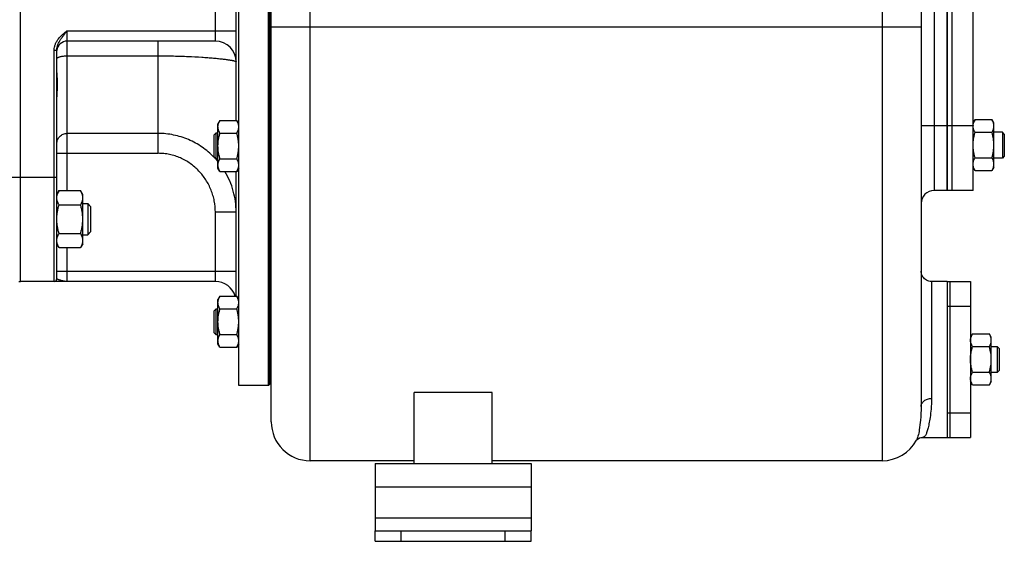
# Model space of a CAD drawing. Units: millimetres. Extents: x -1901 to 1762, y -556 to 1157.
# Drawn here: x 722 to 1101, y 24 to 224 of the extents above; entities that cross this region are included whole.
import ezdxf

# ---------------------------------------------------------------- set-up
doc = ezdxf.new("R2010")
doc.units = ezdxf.units.MM
doc.header["$LTSCALE"] = 19.36
doc.layers.get('0').update_dxf_attribs({"linetype": 'CONTINUOUS'})
doc.layers.add('02___PRT_ALL_AXES', color=7, linetype='CONTINUOUS')
doc.layers.add('3_ALL_AXES', color=7, linetype='CONTINUOUS')

msp = doc.modelspace()

# ---------------------------------------------------------------- linework, layer by layer
at = {"color": 9, "linetype": 'CONTINUOUS'}
for p, q in [((834.25, 54.7), (834.25, 468.7)), ((1054.25, 467.93), (1054.25, 54.7)), ((722.75, 163.7), (722.75, 283.7)), ((1074.25, 278.7), (1074.25, 158.7)), ((797.75, 216.2), (797.75, 231.2)), ((740.75, 220.2), (805.75, 220.2)), ((740.75, 158.65), (740.75, 220.2)), ((819.25, 221.7), (1069.25, 221.7)), ((775.75, 173.02), (775.75, 216.2)), ((735.75, 212.78), (736.75, 212.78)), ((735.75, 123.7), (735.75, 212.78)), ((740.75, 210.54), (775.75, 210.54)), ((1069.25, 183.7), (1079.25, 183.7)), ((775.75, 180.67), (740.75, 180.67)), ((736.75, 173.02), (775.75, 173.02)), ((736.75, 163.7), (709.75, 163.7)), ((722.75, 123.7), (722.75, 163.7)), ((805.75, 150.32), (797.75, 150.32)), ((797.75, 123.7), (797.75, 150.32)), ((740.75, 123.7), (740.75, 136.71)), ((736.75, 127.7), (805.75, 127.7)), ((1073.25, 123.7), (1073.25, 78.67)), ((859.25, 44.7), (919.25, 44.7)), ((859.25, 32.7), (919.25, 32.7)), ((869.25, 23.7), (869.25, 27.7)), ((909.25, 23.7), (909.25, 27.7))]:
    msp.add_line(p, q, dxfattribs=at)
at = {"color": 7, "linetype": 'CONTINUOUS'}
for p, q in [((819.25, 69.7), (819.25, 453.7)), ((1069.25, 447.81), (1069.25, 75.55)), ((806.75, 83.7), (806.75, 363.7)), ((818.25, 83.7), (818.25, 363.7)), ((818.75, 84.2), (818.75, 363.2)), ((805.75, 185.68), (805.75, 261.72)), ((797.75, 216.2), (740.75, 216.2)), ((736.75, 124.7), (736.75, 212.78)), ((799.51, 185.68), (798.75, 184.36)), ((799.51, 185.68), (806, 185.68)), ((806.75, 184.36), (806, 185.68)), ((1090.01, 186.01), (1089.25, 184.7)), ((1090.01, 186.01), (1096.5, 186.01)), ((1097.25, 184.7), (1096.5, 186.01)), ((798.75, 167.36), (798.75, 184.36)), ((1097.25, 167.7), (1097.25, 184.7)), ((797.25, 180.11), (798, 180.86)), ((797.25, 171.61), (797.25, 180.11)), ((798, 180.86), (798.75, 180.86)), ((798, 170.86), (798, 180.86)), ((799.51, 180.77), (806, 180.77)), ((1090.01, 181.11), (1096.5, 181.11)), ((1100.5, 181.2), (1097.25, 181.2)), ((1101.25, 180.45), (1100.5, 181.2)), ((1100.5, 181.2), (1100.5, 171.2)), ((1101.25, 180.45), (1101.25, 171.95)), ((797.25, 171.61), (798, 170.86)), ((798.75, 170.86), (798, 170.86)), ((799.51, 170.96), (806, 170.96)), ((1090.01, 171.29), (1096.5, 171.29)), ((1100.5, 171.2), (1097.25, 171.2)), ((1101.25, 171.95), (1100.5, 171.2)), ((799.51, 166.05), (798.75, 167.36)), ((806.75, 167.36), (806, 166.05)), ((1090.01, 166.38), (1089.25, 167.7)), ((1097.25, 167.7), (1096.5, 166.38)), ((799.51, 166.05), (806, 166.05)), ((805.75, 118.03), (805.75, 166.05)), ((1090.01, 166.38), (1096.5, 166.38)), ((737.6, 158.65), (736.75, 157.18)), ((737.6, 158.65), (745.91, 158.65)), ((746.75, 157.18), (745.91, 158.65)), ((746.75, 138.18), (746.75, 157.18)), ((1079.25, 158.7), (1074.25, 158.7)), ((737.6, 153.17), (745.91, 153.17)), ((746.75, 153.68), (748.68, 153.68)), ((749.75, 152.61), (748.68, 153.68)), ((748.68, 153.68), (748.68, 141.68)), ((749.75, 152.61), (749.75, 142.76)), ((737.6, 142.2), (745.91, 142.2)), ((746.75, 141.68), (748.68, 141.68)), ((749.75, 142.76), (748.68, 141.68)), ((737.6, 136.71), (736.75, 138.18)), ((737.6, 136.71), (745.91, 136.71)), ((746.75, 138.18), (745.91, 136.71)), ((797.75, 123.7), (722.75, 123.7)), ((799.51, 118.03), (798.75, 116.71)), ((799.51, 118.03), (806, 118.03)), ((806.75, 116.71), (806, 118.03)), ((798.75, 99.71), (798.75, 116.71)), ((797.25, 112.46), (798, 113.21)), ((797.25, 103.96), (797.25, 112.46)), ((798, 113.21), (798.75, 113.21)), ((798, 103.21), (798, 113.21)), ((799.51, 113.12), (806, 113.12)), ((797.25, 103.96), (798, 103.21)), ((798.75, 103.21), (798, 103.21)), ((799.51, 103.31), (806, 103.31)), ((1089.01, 103.51), (1088.25, 102.2)), ((1089.01, 103.51), (1095.5, 103.51)), ((1096.25, 102.2), (1095.5, 103.51)), ((799.51, 98.4), (798.75, 99.71)), ((806.75, 99.71), (806, 98.4)), ((1089.01, 98.61), (1095.5, 98.61)), ((1096.25, 85.2), (1096.25, 102.2)), ((1096.25, 98.7), (1098.5, 98.7)), ((1099.25, 97.95), (1098.5, 98.7)), ((1098.5, 98.7), (1098.5, 88.7)), ((799.51, 98.4), (806, 98.4)), ((1099.25, 97.95), (1099.25, 89.45)), ((1089.01, 88.79), (1095.5, 88.79)), ((1098.5, 88.7), (1096.25, 88.7)), ((1099.25, 89.45), (1098.5, 88.7)), ((818.25, 83.7), (806.75, 83.7)), ((818.75, 84.2), (818.25, 83.7)), ((1089.01, 83.88), (1088.25, 85.2)), ((1089.01, 83.88), (1095.5, 83.88)), ((1096.25, 85.2), (1095.5, 83.88)), ((904.25, 81.02), (874.25, 81.02)), ((874.25, 53.7), (874.25, 81.02)), ((904.25, 53.7), (904.25, 81.02)), ((1069.82, 63.7), (1069.8, 63.7)), ((874.25, 54.7), (834.25, 54.7)), ((1054.25, 54.7), (904.25, 54.7)), ((859.25, 23.7), (859.25, 27.7)), ((919.25, 23.7), (919.25, 27.7)), ((859.25, 23.7), (919.25, 23.7))]:
    msp.add_line(p, q, dxfattribs=at)
at = {"color": 3, "linetype": 'CONTINUOUS'}
for p, q in [((859.25, 53.7), (919.25, 53.7)), ((859.25, 53.7), (859.25, 27.7)), ((919.25, 53.7), (919.25, 27.7)), ((859.25, 27.7), (919.25, 27.7))]:
    msp.add_line(p, q, dxfattribs=at)
at = {"color": 7, "linetype": 'CONTINUOUS'}
for points in [[(1073.25, 123.7), (1072.74, 123.73), (1072.27, 123.82), (1071.81, 123.97), (1071.38, 124.17), (1070.97, 124.42), (1070.59, 124.72), (1070.25, 125.06), (1069.96, 125.44), (1069.71, 125.85), (1069.51, 126.29), (1069.37, 126.75), (1069.28, 127.22), (1069.25, 127.7)], [(1067.47, 62.61), (1067.47, 62.59), (1067.54, 62.69), (1067.75, 62.92), (1068.12, 63.2), (1068.6, 63.46), (1069.18, 63.63), (1069.8, 63.7)]]:
    msp.add_lwpolyline(points, dxfattribs=at)
for centre, radius, start, end in [((740.75, 212.2), 4, 90, 174), ((797.75, 208.2), 8, 0, 90), ((1092.94, 183.56), 3.69, 177.8422, 179.9987), ((1074.25, 153.7), 5, 90, 180), ((722.75, 127.7), 4, 261.7868, 270), ((735.75, 124.7), 1, 270, 360), ((797.75, 115.7), 8, 16.9357, 90), ((834.25, 69.7), 15, 180, 270), ((1054.25, 69.7), 15, 270, 331.7794)]:
    msp.add_arc(centre, radius, start, end, dxfattribs=at)
at = {"color": 9, "linetype": 'CONTINUOUS'}
for centre, radius, start, end in [((775.46, 150.52), 30.24, 42.0563, 44.0582), ((775.43, 150.49), 30.28, 39.6022, 42.0562)]:
    msp.add_arc(centre, radius, start, end, dxfattribs=at)
for points, knots in [([(735.75, 212.78), (735.75, 213.17), (735.83, 213.94), (736.16, 215.06), (736.67, 216.11), (737.55, 217.39), (738.92, 218.78), (740.14, 219.72), (740.75, 220.2)], [0, 0, 0, 0, 0.124971, 0.249964, 0.37499, 0.500041, 0.749902, 1, 1, 1, 1]), ([(736.75, 212.78), (736.75, 213.14), (736.83, 213.86), (737.25, 215.23), (737.96, 216.48), (738.79, 217.64), (739.65, 218.78), (740.32, 219.63), (740.75, 220.2)], [0, 0, 0, 0, 0.125317, 0.250365, 0.499224, 0.623703, 0.748555, 1, 1, 1, 1]), ([(736.75, 209.37), (736.75, 209.38), (736.76, 209.45), (736.78, 209.51), (736.8, 209.55)], [0, 0, 0, 0, 0.241269, 1, 1, 1, 1]), ([(736.8, 209.55), (736.85, 209.63), (736.99, 209.78), (737.29, 209.96), (737.69, 210.13), (738.18, 210.27), (738.75, 210.39), (739.61, 210.5), (740.29, 210.54), (740.75, 210.54)], [0, 0, 0, 0, 0.063148, 0.145807, 0.24949, 0.373008, 0.513702, 0.66799, 1, 1, 1, 1]), ([(775.75, 210.54), (777.72, 210.54), (781.57, 210.5), (787.15, 210.32), (791.56, 210.08), (794.8, 209.85), (796.97, 209.68), (798.93, 209.49), (800.67, 209.3), (802.16, 209.11), (803.25, 208.95), (804, 208.82), (804.45, 208.73), (804.84, 208.64), (805.16, 208.55), (805.41, 208.46), (805.58, 208.39), (805.67, 208.33), (805.72, 208.28), (805.75, 208.24), (805.75, 208.21), (805.75, 208.2)], [0, 0, 0, 0, 0.194939, 0.38213, 0.554249, 0.632574, 0.70475, 0.770119, 0.828095, 0.878169, 0.919911, 0.93755, 0.952987, 0.966199, 0.977174, 0.985917, 0.992473, 0.994971, 0.996995, 0.998623, 1, 1, 1, 1]), ([(736.75, 176.84), (736.75, 177.09), (736.81, 177.59), (737.04, 178.32), (737.41, 178.98), (737.91, 179.57), (738.52, 180.04), (739.22, 180.4), (739.97, 180.62), (740.49, 180.67), (740.75, 180.67)], [0, 0, 0, 0, 0.12225, 0.244917, 0.368372, 0.492842, 0.618401, 0.74496, 0.872271, 1, 1, 1, 1]), ([(797.19, 171.55), (795.8, 172.98), (792.74, 175.57), (787.48, 178.47), (781.74, 180.26), (777.75, 180.67), (775.75, 180.67)], [0, 0, 0, 0, 0.249795, 0.499727, 0.749812, 1, 1, 1, 1]), ([(797.75, 150.32), (797.75, 151.78), (797.54, 153.97), (796.86, 156.81), (795.9, 159.58), (794.22, 162.85), (791.51, 166.31), (788.17, 169.19), (784.97, 171), (782.24, 172.03), (780.12, 172.6), (777.95, 172.94), (776.48, 173.02), (775.75, 173.02)], [0, 0, 0, 0, 0.124952, 0.187499, 0.250045, 0.374997, 0.499946, 0.624888, 0.749821, 0.812366, 0.874911, 0.937455, 1, 1, 1, 1]), ([(805.75, 150.32), (805.75, 151.69), (805.57, 154.45), (804.74, 158.5), (803.37, 162.41), (802.11, 164.87), (801.4, 166.05)], [0, 0, 0, 0, 0.250072, 0.500083, 0.750055, 1, 1, 1, 1]), ([(740.75, 123.7), (740.53, 123.7), (740.09, 123.72), (739.44, 123.83), (738.8, 123.97), (738.2, 124.14), (737.73, 124.28), (737.39, 124.39), (737.18, 124.46), (737.01, 124.53), (736.89, 124.58), (736.82, 124.62), (736.78, 124.65), (736.75, 124.68), (736.75, 124.7)], [0, 0, 0, 0, 0.15895, 0.318656, 0.477129, 0.629754, 0.768557, 0.829626, 0.883276, 0.928101, 0.962811, 0.976076, 0.986556, 1, 1, 1, 1]), ([(1069.25, 75.55), (1069.25, 75.96), (1069.49, 76.82), (1070.41, 77.85), (1071.73, 78.52), (1072.74, 78.67), (1073.25, 78.67)], [0, 0, 0, 0, 0.221193, 0.460252, 0.722508, 1, 1, 1, 1]), ([(1073.25, 78.67), (1073.25, 77.31), (1073.13, 74.87), (1072.76, 71.6), (1072.34, 69.04), (1071.89, 67.07), (1071.44, 65.6), (1071.02, 64.66), (1070.65, 64.15), (1070.39, 63.89), (1070.11, 63.73), (1069.92, 63.7), (1069.82, 63.7)], [0, 0, 0, 0, 0.258338, 0.461805, 0.622427, 0.747942, 0.843687, 0.913883, 0.940824, 0.963297, 0.98246, 1, 1, 1, 1]), ([(1069.25, 75.55), (1069.25, 73.8), (1069.1, 70.82), (1068.64, 67.01), (1068.19, 64.65), (1067.79, 63.32), (1067.58, 62.82), (1067.47, 62.61)], [0, 0, 0, 0, 0.39869, 0.681549, 0.876556, 0.946409, 1, 1, 1, 1])]:
    msp.add_open_spline(points, degree=3, knots=knots, dxfattribs=at)
at = {"color": 7, "linetype": 'CONTINUOUS'}
for points, knots in [([(798.75, 183.22), (798.75, 183.33), (798.76, 183.54), (798.8, 183.85), (798.87, 184.16), (798.99, 184.57), (799.19, 185.09), (799.4, 185.48), (799.51, 185.68)], [0, 0, 0, 0, 0.119944, 0.240516, 0.36228, 0.485687, 0.738449, 1, 1, 1, 1]), ([(806.75, 183.22), (806.75, 183.33), (806.75, 183.54), (806.71, 183.85), (806.64, 184.16), (806.52, 184.57), (806.32, 185.09), (806.11, 185.48), (806, 185.68)], [0, 0, 0, 0, 0.119944, 0.240516, 0.36228, 0.485687, 0.738449, 1, 1, 1, 1]), ([(1089.26, 183.7), (1089.26, 183.8), (1089.28, 183.99), (1089.34, 184.39), (1089.47, 184.88), (1089.71, 185.45), (1089.91, 185.83), (1090.01, 186.01)], [0, 0, 0, 0, 0.119854, 0.240516, 0.485902, 0.738804, 1, 1, 1, 1]), ([(1097.25, 183.56), (1097.25, 183.66), (1097.25, 183.87), (1097.21, 184.18), (1097.14, 184.49), (1097.02, 184.91), (1096.82, 185.42), (1096.61, 185.82), (1096.5, 186.01)], [0, 0, 0, 0, 0.119944, 0.240516, 0.36228, 0.485687, 0.738449, 1, 1, 1, 1]), ([(799.51, 180.77), (799.4, 180.97), (799.19, 181.36), (798.99, 181.88), (798.87, 182.29), (798.8, 182.6), (798.76, 182.91), (798.75, 183.12), (798.75, 183.22)], [0, 0, 0, 0, 0.26155, 0.514311, 0.637719, 0.759483, 0.880056, 1, 1, 1, 1]), ([(806, 180.77), (806.11, 180.97), (806.32, 181.36), (806.52, 181.88), (806.64, 182.29), (806.71, 182.6), (806.75, 182.91), (806.75, 183.12), (806.75, 183.22)], [0, 0, 0, 0, 0.26155, 0.514311, 0.637719, 0.759483, 0.880056, 1, 1, 1, 1]), ([(1090.01, 181.11), (1089.9, 181.3), (1089.69, 181.7), (1089.49, 182.21), (1089.37, 182.63), (1089.3, 182.94), (1089.26, 183.25), (1089.25, 183.46), (1089.25, 183.56)], [0, 0, 0, 0, 0.26155, 0.514311, 0.637719, 0.759483, 0.880056, 1, 1, 1, 1]), ([(1096.5, 181.11), (1096.61, 181.3), (1096.82, 181.7), (1097.02, 182.21), (1097.14, 182.63), (1097.21, 182.94), (1097.25, 183.25), (1097.25, 183.46), (1097.25, 183.56)], [0, 0, 0, 0, 0.26155, 0.514311, 0.637719, 0.759483, 0.880056, 1, 1, 1, 1]), ([(798.75, 175.86), (798.75, 176.28), (798.79, 177.11), (798.94, 178.35), (799.19, 179.57), (799.4, 180.37), (799.51, 180.77)], [0, 0, 0, 0, 0.249984, 0.499977, 0.749982, 1, 1, 1, 1]), ([(806.75, 175.86), (806.75, 176.28), (806.72, 177.11), (806.56, 178.35), (806.32, 179.57), (806.11, 180.37), (806, 180.77)], [0, 0, 0, 0, 0.249984, 0.499977, 0.749982, 1, 1, 1, 1]), ([(1089.25, 176.2), (1089.25, 176.61), (1089.29, 177.44), (1089.44, 178.68), (1089.69, 179.9), (1089.9, 180.71), (1090.01, 181.11)], [0, 0, 0, 0, 0.249984, 0.499977, 0.749982, 1, 1, 1, 1]), ([(1097.25, 176.2), (1097.25, 176.61), (1097.22, 177.44), (1097.06, 178.68), (1096.82, 179.9), (1096.61, 180.71), (1096.5, 181.11)], [0, 0, 0, 0, 0.249984, 0.499977, 0.749982, 1, 1, 1, 1]), ([(799.51, 170.96), (799.4, 171.35), (799.19, 172.16), (798.94, 173.38), (798.79, 174.62), (798.75, 175.45), (798.75, 175.86)], [0, 0, 0, 0, 0.250017, 0.500021, 0.750014, 1, 1, 1, 1]), ([(806, 170.96), (806.11, 171.35), (806.32, 172.16), (806.56, 173.38), (806.72, 174.62), (806.75, 175.45), (806.75, 175.86)], [0, 0, 0, 0, 0.250017, 0.500021, 0.750014, 1, 1, 1, 1]), ([(1090.01, 171.29), (1089.9, 171.69), (1089.69, 172.49), (1089.44, 173.72), (1089.29, 174.95), (1089.25, 175.78), (1089.25, 176.2)], [0, 0, 0, 0, 0.250017, 0.500021, 0.750014, 1, 1, 1, 1]), ([(1096.5, 171.29), (1096.61, 171.69), (1096.82, 172.49), (1097.06, 173.72), (1097.22, 174.95), (1097.25, 175.78), (1097.25, 176.2)], [0, 0, 0, 0, 0.250017, 0.500021, 0.750014, 1, 1, 1, 1]), ([(798.75, 168.5), (798.75, 168.61), (798.76, 168.81), (798.8, 169.13), (798.87, 169.44), (798.99, 169.85), (799.19, 170.36), (799.4, 170.76), (799.51, 170.96)], [0, 0, 0, 0, 0.119944, 0.240516, 0.36228, 0.485687, 0.738449, 1, 1, 1, 1]), ([(806.75, 168.5), (806.75, 168.61), (806.75, 168.81), (806.71, 169.13), (806.64, 169.44), (806.52, 169.85), (806.32, 170.36), (806.11, 170.76), (806, 170.96)], [0, 0, 0, 0, 0.119944, 0.240516, 0.36228, 0.485687, 0.738449, 1, 1, 1, 1]), ([(1089.25, 168.84), (1089.25, 168.94), (1089.26, 169.15), (1089.3, 169.46), (1089.37, 169.77), (1089.49, 170.19), (1089.69, 170.7), (1089.9, 171.09), (1090.01, 171.29)], [0, 0, 0, 0, 0.119944, 0.240516, 0.36228, 0.485687, 0.738449, 1, 1, 1, 1]), ([(1097.25, 168.84), (1097.25, 168.94), (1097.25, 169.15), (1097.21, 169.46), (1097.14, 169.77), (1097.02, 170.19), (1096.82, 170.7), (1096.61, 171.09), (1096.5, 171.29)], [0, 0, 0, 0, 0.119944, 0.240516, 0.36228, 0.485687, 0.738449, 1, 1, 1, 1]), ([(799.51, 166.05), (799.4, 166.24), (799.19, 166.64), (798.99, 167.15), (798.87, 167.57), (798.8, 167.88), (798.76, 168.19), (798.75, 168.4), (798.75, 168.5)], [0, 0, 0, 0, 0.26155, 0.514311, 0.637719, 0.759483, 0.880056, 1, 1, 1, 1]), ([(806, 166.05), (806.11, 166.24), (806.32, 166.64), (806.52, 167.15), (806.64, 167.57), (806.71, 167.88), (806.75, 168.19), (806.75, 168.4), (806.75, 168.5)], [0, 0, 0, 0, 0.26155, 0.514311, 0.637719, 0.759483, 0.880056, 1, 1, 1, 1]), ([(1090.01, 166.38), (1089.9, 166.58), (1089.69, 166.97), (1089.49, 167.49), (1089.37, 167.9), (1089.3, 168.21), (1089.26, 168.52), (1089.25, 168.73), (1089.25, 168.84)], [0, 0, 0, 0, 0.26155, 0.514311, 0.637719, 0.759483, 0.880056, 1, 1, 1, 1]), ([(1096.5, 166.38), (1096.61, 166.58), (1096.82, 166.97), (1097.02, 167.49), (1097.14, 167.9), (1097.21, 168.21), (1097.25, 168.52), (1097.25, 168.73), (1097.25, 168.84)], [0, 0, 0, 0, 0.26155, 0.514311, 0.637719, 0.759483, 0.880056, 1, 1, 1, 1]), ([(736.75, 155.91), (736.75, 156.03), (736.76, 156.26), (736.81, 156.61), (736.88, 156.96), (737.01, 157.42), (737.24, 157.99), (737.48, 158.43), (737.6, 158.65)], [0, 0, 0, 0, 0.119944, 0.240516, 0.36228, 0.485687, 0.738449, 1, 1, 1, 1]), ([(737.6, 153.17), (737.48, 153.39), (737.24, 153.83), (737.01, 154.4), (736.88, 154.87), (736.81, 155.21), (736.76, 155.56), (736.75, 155.8), (736.75, 155.91)], [0, 0, 0, 0, 0.261551, 0.514313, 0.63772, 0.759484, 0.880056, 1, 1, 1, 1]), ([(746.75, 155.91), (746.75, 156.03), (746.74, 156.26), (746.7, 156.61), (746.63, 156.96), (746.49, 157.42), (746.26, 157.99), (746.03, 158.43), (745.91, 158.65)], [0, 0, 0, 0, 0.119944, 0.240516, 0.36228, 0.485687, 0.738449, 1, 1, 1, 1]), ([(745.91, 153.17), (746.03, 153.39), (746.26, 153.83), (746.49, 154.4), (746.63, 154.87), (746.7, 155.21), (746.74, 155.56), (746.75, 155.8), (746.75, 155.91)], [0, 0, 0, 0, 0.261551, 0.514313, 0.63772, 0.759484, 0.880056, 1, 1, 1, 1]), ([(736.75, 147.68), (736.75, 148.15), (736.79, 149.08), (736.97, 150.46), (737.24, 151.83), (737.47, 152.72), (737.6, 153.17)], [0, 0, 0, 0, 0.249984, 0.499977, 0.749982, 1, 1, 1, 1]), ([(746.75, 147.68), (746.75, 148.15), (746.71, 149.08), (746.54, 150.46), (746.27, 151.83), (746.03, 152.72), (745.91, 153.17)], [0, 0, 0, 0, 0.249984, 0.499977, 0.749982, 1, 1, 1, 1]), ([(737.6, 142.2), (737.47, 142.65), (737.24, 143.54), (736.97, 144.91), (736.79, 146.29), (736.75, 147.22), (736.75, 147.68)], [0, 0, 0, 0, 0.250018, 0.500023, 0.750016, 1, 1, 1, 1]), ([(745.91, 142.2), (746.03, 142.65), (746.27, 143.54), (746.54, 144.91), (746.71, 146.29), (746.75, 147.22), (746.75, 147.68)], [0, 0, 0, 0, 0.250018, 0.500023, 0.750016, 1, 1, 1, 1]), ([(736.75, 139.46), (736.75, 139.57), (736.76, 139.81), (736.81, 140.15), (736.88, 140.5), (737.01, 140.96), (737.24, 141.54), (737.48, 141.98), (737.6, 142.2)], [0, 0, 0, 0, 0.119944, 0.240516, 0.36228, 0.485687, 0.738449, 1, 1, 1, 1]), ([(746.75, 139.46), (746.75, 139.57), (746.74, 139.81), (746.7, 140.15), (746.63, 140.5), (746.49, 140.96), (746.26, 141.54), (746.03, 141.98), (745.91, 142.2)], [0, 0, 0, 0, 0.119944, 0.240516, 0.36228, 0.485687, 0.738449, 1, 1, 1, 1]), ([(737.6, 136.71), (737.48, 136.93), (737.24, 137.37), (737.01, 137.95), (736.88, 138.41), (736.81, 138.76), (736.76, 139.11), (736.75, 139.34), (736.75, 139.46)], [0, 0, 0, 0, 0.261551, 0.514313, 0.63772, 0.759484, 0.880056, 1, 1, 1, 1]), ([(745.91, 136.71), (746.03, 136.93), (746.26, 137.37), (746.49, 137.95), (746.63, 138.41), (746.7, 138.76), (746.74, 139.11), (746.75, 139.34), (746.75, 139.46)], [0, 0, 0, 0, 0.261551, 0.514313, 0.63772, 0.759484, 0.880056, 1, 1, 1, 1]), ([(798.75, 115.57), (798.75, 115.68), (798.76, 115.89), (798.8, 116.2), (798.87, 116.51), (798.99, 116.92), (799.19, 117.44), (799.4, 117.83), (799.51, 118.03)], [0, 0, 0, 0, 0.119944, 0.240516, 0.36228, 0.485687, 0.738449, 1, 1, 1, 1]), ([(806.75, 115.57), (806.75, 115.68), (806.75, 115.89), (806.71, 116.2), (806.64, 116.51), (806.52, 116.92), (806.32, 117.44), (806.11, 117.83), (806, 118.03)], [0, 0, 0, 0, 0.119944, 0.240516, 0.36228, 0.485687, 0.738449, 1, 1, 1, 1]), ([(799.51, 113.12), (799.4, 113.32), (799.19, 113.71), (798.99, 114.23), (798.87, 114.64), (798.8, 114.95), (798.76, 115.26), (798.75, 115.47), (798.75, 115.57)], [0, 0, 0, 0, 0.26155, 0.514311, 0.637719, 0.759483, 0.880056, 1, 1, 1, 1]), ([(806, 113.12), (806.11, 113.32), (806.32, 113.71), (806.52, 114.23), (806.64, 114.64), (806.71, 114.95), (806.75, 115.26), (806.75, 115.47), (806.75, 115.57)], [0, 0, 0, 0, 0.26155, 0.514311, 0.637719, 0.759483, 0.880056, 1, 1, 1, 1]), ([(798.75, 108.21), (798.75, 108.63), (798.79, 109.46), (798.94, 110.7), (799.19, 111.92), (799.4, 112.72), (799.51, 113.12)], [0, 0, 0, 0, 0.249984, 0.499977, 0.749982, 1, 1, 1, 1]), ([(806.75, 108.21), (806.75, 108.63), (806.72, 109.46), (806.56, 110.7), (806.32, 111.92), (806.11, 112.72), (806, 113.12)], [0, 0, 0, 0, 0.249984, 0.499977, 0.749982, 1, 1, 1, 1]), ([(799.51, 103.31), (799.4, 103.7), (799.19, 104.51), (798.94, 105.73), (798.79, 106.97), (798.75, 107.8), (798.75, 108.21)], [0, 0, 0, 0, 0.250017, 0.500021, 0.750014, 1, 1, 1, 1]), ([(806, 103.31), (806.11, 103.7), (806.32, 104.51), (806.56, 105.73), (806.72, 106.97), (806.75, 107.8), (806.75, 108.21)], [0, 0, 0, 0, 0.250017, 0.500021, 0.750014, 1, 1, 1, 1]), ([(798.75, 100.85), (798.75, 100.96), (798.76, 101.16), (798.8, 101.48), (798.87, 101.79), (798.99, 102.2), (799.19, 102.72), (799.4, 103.11), (799.51, 103.31)], [0, 0, 0, 0, 0.119944, 0.240516, 0.36228, 0.485687, 0.738449, 1, 1, 1, 1]), ([(806.75, 100.85), (806.75, 100.96), (806.75, 101.16), (806.71, 101.48), (806.64, 101.79), (806.52, 102.2), (806.32, 102.72), (806.11, 103.11), (806, 103.31)], [0, 0, 0, 0, 0.119944, 0.240516, 0.36228, 0.485687, 0.738449, 1, 1, 1, 1]), ([(1088.25, 101.06), (1088.25, 101.16), (1088.26, 101.37), (1088.3, 101.68), (1088.37, 101.99), (1088.49, 102.41), (1088.69, 102.92), (1088.9, 103.32), (1089.01, 103.51)], [0, 0, 0, 0, 0.119944, 0.240516, 0.36228, 0.485687, 0.738449, 1, 1, 1, 1]), ([(1096.25, 101.06), (1096.25, 101.16), (1096.25, 101.37), (1096.21, 101.68), (1096.14, 101.99), (1096.02, 102.41), (1095.82, 102.92), (1095.61, 103.32), (1095.5, 103.51)], [0, 0, 0, 0, 0.119944, 0.240516, 0.36228, 0.485687, 0.738449, 1, 1, 1, 1]), ([(799.51, 98.4), (799.4, 98.59), (799.19, 98.99), (798.99, 99.5), (798.87, 99.92), (798.8, 100.23), (798.76, 100.54), (798.75, 100.75), (798.75, 100.85)], [0, 0, 0, 0, 0.26155, 0.514311, 0.637719, 0.759483, 0.880056, 1, 1, 1, 1]), ([(806, 98.4), (806.11, 98.59), (806.32, 98.99), (806.52, 99.5), (806.64, 99.92), (806.71, 100.23), (806.75, 100.54), (806.75, 100.75), (806.75, 100.85)], [0, 0, 0, 0, 0.26155, 0.514311, 0.637719, 0.759483, 0.880056, 1, 1, 1, 1]), ([(1089.01, 98.61), (1088.9, 98.8), (1088.69, 99.2), (1088.49, 99.71), (1088.37, 100.13), (1088.3, 100.44), (1088.26, 100.75), (1088.25, 100.96), (1088.25, 101.06)], [0, 0, 0, 0, 0.26155, 0.514311, 0.637719, 0.759483, 0.880056, 1, 1, 1, 1]), ([(1088.25, 93.7), (1088.25, 94.11), (1088.29, 94.94), (1088.44, 96.18), (1088.69, 97.4), (1088.9, 98.21), (1089.01, 98.61)], [0, 0, 0, 0, 0.249984, 0.499977, 0.749982, 1, 1, 1, 1]), ([(1095.5, 98.61), (1095.61, 98.8), (1095.82, 99.2), (1096.02, 99.71), (1096.14, 100.13), (1096.21, 100.44), (1096.25, 100.75), (1096.25, 100.96), (1096.25, 101.06)], [0, 0, 0, 0, 0.26155, 0.514311, 0.637719, 0.759483, 0.880056, 1, 1, 1, 1]), ([(1096.25, 93.7), (1096.25, 94.11), (1096.22, 94.94), (1096.06, 96.18), (1095.82, 97.4), (1095.61, 98.21), (1095.5, 98.61)], [0, 0, 0, 0, 0.249984, 0.499977, 0.749982, 1, 1, 1, 1]), ([(1089.01, 88.79), (1088.9, 89.19), (1088.69, 89.99), (1088.44, 91.22), (1088.29, 92.45), (1088.25, 93.28), (1088.25, 93.7)], [0, 0, 0, 0, 0.250017, 0.500021, 0.750014, 1, 1, 1, 1]), ([(1095.5, 88.79), (1095.61, 89.19), (1095.82, 89.99), (1096.06, 91.22), (1096.22, 92.45), (1096.25, 93.28), (1096.25, 93.7)], [0, 0, 0, 0, 0.250017, 0.500021, 0.750014, 1, 1, 1, 1]), ([(1088.25, 86.34), (1088.25, 86.44), (1088.26, 86.65), (1088.3, 86.96), (1088.37, 87.27), (1088.49, 87.69), (1088.69, 88.2), (1088.9, 88.59), (1089.01, 88.79)], [0, 0, 0, 0, 0.119944, 0.240516, 0.36228, 0.485687, 0.738449, 1, 1, 1, 1]), ([(1096.25, 86.34), (1096.25, 86.44), (1096.25, 86.65), (1096.21, 86.96), (1096.14, 87.27), (1096.02, 87.69), (1095.82, 88.2), (1095.61, 88.59), (1095.5, 88.79)], [0, 0, 0, 0, 0.119944, 0.240516, 0.36228, 0.485687, 0.738449, 1, 1, 1, 1]), ([(1089.01, 83.88), (1088.9, 84.08), (1088.69, 84.47), (1088.49, 84.99), (1088.37, 85.4), (1088.3, 85.71), (1088.26, 86.02), (1088.25, 86.23), (1088.25, 86.34)], [0, 0, 0, 0, 0.26155, 0.514311, 0.637719, 0.759483, 0.880056, 1, 1, 1, 1]), ([(1095.5, 83.88), (1095.61, 84.08), (1095.82, 84.47), (1096.02, 84.99), (1096.14, 85.4), (1096.21, 85.71), (1096.25, 86.02), (1096.25, 86.23), (1096.25, 86.34)], [0, 0, 0, 0, 0.26155, 0.514311, 0.637719, 0.759483, 0.880056, 1, 1, 1, 1])]:
    msp.add_open_spline(points, degree=3, knots=knots, dxfattribs=at)
at = {"layer": '02___PRT_ALL_AXES', "color": 7, "linetype": 'CONTINUOUS'}
for p, q in [((1079.25, 278.7), (1079.25, 158.7)), ((1079.25, 123.7), (1073.25, 123.7)), ((1079.25, 123.7), (1079.25, 123.15)), ((1079.25, 98.7), (1079.25, 88.7)), ((1069.82, 63.7), (1079.25, 63.7)), ((1079.25, 64.24), (1079.25, 63.7))]:
    msp.add_line(p, q, dxfattribs=at)
at = {"layer": '3_ALL_AXES', "color": 7, "linetype": 'CONTINUOUS'}
for p, q in [((1079.25, 158.7), (1079.25, 278.7)), ((1081.25, 158.7), (1081.25, 278.7)), ((1089.25, 158.7), (1089.25, 278.7)), ((1089.25, 158.7), (1079.25, 158.7)), ((735.75, 123.7), (722.75, 123.7)), ((1079.25, 123.7), (1088.25, 123.7)), ((1079.25, 123.15), (1079.25, 98.45)), ((1080.25, 123.7), (1080.25, 63.7)), ((1088.25, 123.7), (1088.25, 63.7)), ((819.25, 88.7), (818.75, 88.7)), ((1079.25, 88.95), (1079.25, 64.24)), ((1079.25, 63.7), (1088.25, 63.7))]:
    msp.add_line(p, q, dxfattribs=at)
at = {"layer": '3_ALL_AXES', "color": 9, "linetype": 'CONTINUOUS'}
for p, q in [((1079.25, 183.7), (1089.25, 183.7)), ((1079.25, 114.21), (1080.25, 114.21)), ((1080.25, 114.21), (1088.25, 114.21)), ((1079.25, 73.18), (1080.25, 73.18)), ((1080.25, 73.19), (1088.25, 73.19))]:
    msp.add_line(p, q, dxfattribs=at)
at = {"layer": '3_ALL_AXES', "color": 7, "linetype": 'CONTINUOUS'}
msp.add_open_spline([(736.75, 203.93), (736.75, 203.6), (736.78, 202.93), (736.83, 201.9), (736.87, 200.82), (736.89, 199.68), (736.87, 198.5), (736.81, 196.86), (736.75, 195.6), (736.75, 194.76)], degree=3, knots=[0, 0, 0, 0, 0.106068, 0.218652, 0.337189, 0.461146, 0.589993, 0.723159, 1, 1, 1, 1], dxfattribs=at)

doc.saveas('drawing.dxf')
